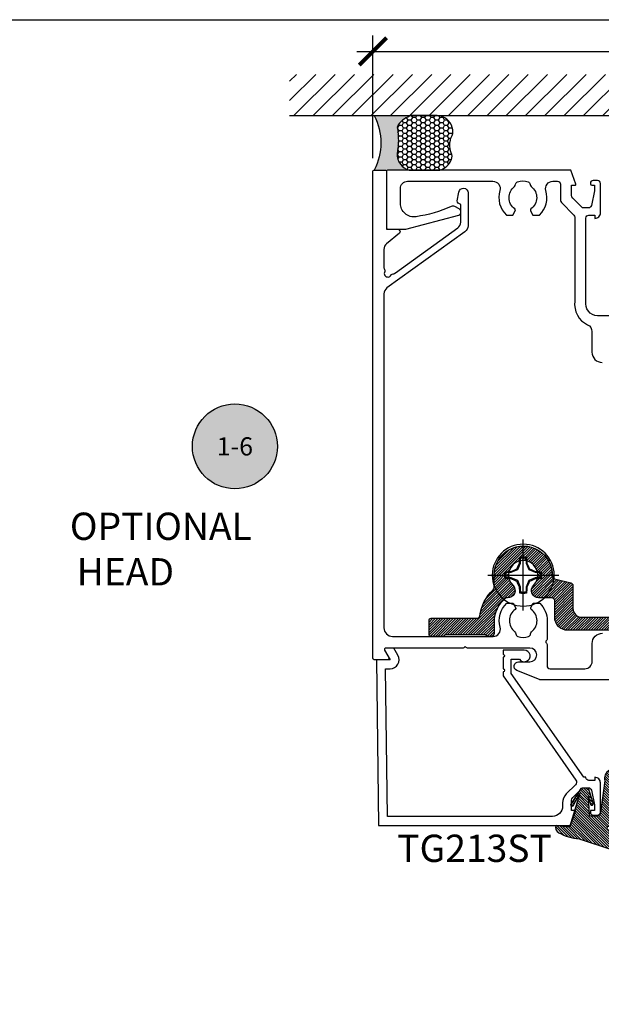
# Model space of a CAD drawing. Units: inches. Extents: x -40 to 144, y 0 to 550.
# Drawn here: x 13 to 17, y 537 to 544 of the extents above; entities that cross this region are included whole.
import ezdxf
from ezdxf.enums import TextEntityAlignment as Align

# ---------------------------------------------------------------- set-up
doc = ezdxf.new("R2010")
doc.units = ezdxf.units.IN
doc.header["$LTSCALE"] = 0.5
doc.header["$MEASUREMENT"] = 0
doc.layers.add('Arcadia-mview', color=6, linetype='Continuous', plot=False)
for name, color, linetype in [('Arcadia-Profile', 6, 'Continuous'), ('Arcadia-Shade', 8, 'Continuous'), ('Arcadia-Symb', 7, 'Continuous'), ('Arcadia-Symb-Text', 3, 'Continuous'), ('Arcadia-Text', 3, 'Continuous')]:
    doc.layers.add(name, color=color, linetype=linetype)
doc.styles.get("Standard").update_dxf_attribs({"font": 'ARIALN.TTF'})
doc.dimstyles.new('Arcadia-2', dxfattribs={"dimscale": 2, "dimtxt": 0.0938, "dimasz": 0.0938, "dimexe": 0.0546, "dimexo": 0.0469, "dimgap": 0.0469, "dimtad": 0, "dimtih": 1, "dimdec": 4, "dimzin": 3, "dimdsep": 46, "dimlunit": 4, "dimtxsty": 'Standard', "dimblk": 'ARCHTICK', "dimcen": 0.0469, "dimdle": 0.0546, "dimclrd": 256, "dimclre": 256, "dimclrt": 256, "dimadec": 0, "dimazin": 0, "dimtfac": 0.75, "dimtdec": 4, "dimtix": 1, "dimtmove": 2, "dimatfit": 3, "dimfxl": 1, "dimtolj": 1, "dimtzin": 3, "dimlwd": -3, "dimlwe": -3, "dimarcsym": 0})

# ---------------------------------------------------------------- blocks, each defined once
blk = doc.blocks.new('Keynote')
at = {"layer": 'Arcadia-Symb', "lineweight": -3}
h = blk.add_hatch(color=8, dxfattribs=at)
h.dxf.hatch_style = 1
edge = h.paths.add_edge_path()
edge.add_arc((0, 0), 0.1458, 0, 360)
at = {"layer": 'Defpoints', "lineweight": -3}
blk.add_circle((0, 0), 0.1458, dxfattribs=at)
at = {"layer": 'Arcadia-Symb-Text'}
blk.add_attdef('KEYNOTE_BUBBLE', text='', height=0.09375, dxfattribs=at).set_placement((0, 0), align=Align.MIDDLE_CENTER)
blk = doc.blocks.new('VTL-TG')
at = {"layer": 'Arcadia-Shade', "lineweight": -3}
h = blk.add_hatch(dxfattribs=at)
h.set_pattern_fill('ANSI31', color=256, scale=0.1, angle=-90.00000000000001, style=0)
h.set_pattern_definition([(315, (0.1151698206901415, -0.2306933476544941), (0.008838834764831847, 0.008838834764831842), [])])
edge = h.paths.add_edge_path()
edge.add_arc((-0.2923274732261774, -0.104363404294323), 0.3749999924999913, 5.900036003472747, 28.33572775322559)
edge.add_arc((0.003506122215389207, 0.05780909285896241), 0.03771152677620549, 24.79707676213061, 114.6484952641619)
edge.add_line((-0.01222147841167498, 0.09208447513703533), (0, -2.775557561562891e-17))
edge.add_line((0, -2.775557561562891e-17), (-0.2308358352395743, -0.07092127075462426))
edge.add_line((-0.2308358352395743, -0.07092127075462426), (-0.1481243601467454, -0.02555312378438582))
edge.add_arc((-0.1537214807516741, -0.01726625242458468), 0.009999999800000513, 304.0358879206306, 484.0358879206305)
edge.add_line((-0.1593186013566028, -0.00897938106478352), (-0.2669589799935891, -0.07748565724017442))
edge.add_line((-0.2669589799935891, -0.07748565724017442), (-0.2694403582127904, -0.1302442589252448))
edge.add_line((-0.2694403582127904, -0.1302442589252448), (-0.1655987389315179, -0.1618025646859842))
edge.add_arc((-0.1607214806116684, -0.1530725963423155), 0.009999999799999975, 240.8087829647301, 420.8087829647301)
edge.add_line((-0.1558442222918188, -0.1443426279986468), (-0.2118154999193251, -0.1296407060281979))
edge.add_line((-0.2118154999193251, -0.1296407060281979), (-0.08572148211166916, -0.1369657515246025))
edge.add_arc((-0.08572148211167147, -0.1469657513245957), 0.009999999799993163, 8.810729923425242e-12, 89.99999999998681, ccw=False)
edge.add_line((-0.0757214823116783, -0.1469657513245941), (-0.07572148231167214, -0.1871705995618403))
edge.add_arc((-0.1007214818116773, -0.1871705995618442), 0.02499999950000521, -89.99999999999483, 8.810729923425242e-12, ccw=False)
edge.add_line((-0.1007214818116751, -0.2121705990618494), (-0.3187214774516747, -0.2417262781435595))
edge.add_arc((-0.335654242412748, -0.3016192885523247), 0.06224059145807833, 74.21350685869737, 232.7827007054165)
edge.add_arc((-0.2018809138340821, -0.08130213514223955), 0.3197200125102316, 237.5778487961123, 258.0066151967483)
edge.add_arc((-0.2627214785716682, -0.3834283136361063), 0.01199999976000021, 242.19883198823, 385.4218481565727)
edge.add_line((-0.251883418812341, -0.3782769589702676), (-0.2694291492714885, -0.3485177464925536))
edge.add_arc((-0.2558815745723324, -0.3420785531602569), 0.01499999969999701, 89.99999999996987, 205.4218481565719, ccw=False)
edge.add_line((-0.2558815745723245, -0.3270785534602599), (-0.2223247756039654, -0.3308966925185359))
edge.add_spline(control_points=[(-0.2223247756039655, -0.3308966925185359), (-0.2169634362473459, -0.3320210251637558), (-0.2060788156691882, -0.3343036514690178), (-0.1946665575581336, -0.3441097214655672), (-0.1840836120993017, -0.3476291389559014), (-0.1797845967212609, -0.3509667751226133), (-0.1784071848953488, -0.3520361594170041)], knot_values=[0, 0, 0, 0, 0.01618263504706292, 0.03285407446268046, 0.04390314384450625, 0.04911231016714496, 0.04911231016714496, 0.04911231016714496, 0.04911231016714496], degree=3, periodic=0)
edge.add_spline(control_points=[(-0.1784071848953488, -0.3520361594170041), (-0.1775061583699725, -0.3530500299003194), (-0.175319399670719, -0.3555106567929409), (-0.1680213307330359, -0.3585675795560664), (-0.1585547351231258, -0.3686109981850388), (-0.140220168955785, -0.3735188755963558), (-0.1235493804579699, -0.3813682920538626), (-0.1079794261353716, -0.3868543830886811), (-0.09376300447323198, -0.389503683452269), (-0.08095787040759332, -0.3935900060106476), (-0.06958214684295014, -0.3937940371141609), (-0.06191248974884549, -0.3958452123723515), (-0.0567408168381314, -0.3941088684919955), (-0.05270146712532325, -0.3935364869071375), (-0.04958567180765967, -0.3899093251251507), (-0.04738466750772734, -0.38480525434265), (-0.0480016114355613, -0.378777735855004), (-0.04847662504505765, -0.3722318824703501), (-0.05119898176467617, -0.3658614879897454), (-0.059346849015517, -0.3595498389395788), (-0.07214809833299357, -0.3592887870226689), (-0.0840839506478131, -0.3550008925644135), (-0.089207470499487, -0.350085676357257), (-0.09081995288181596, -0.3485387516319065)], knot_values=[0, 0, 0, 0, 0.004027299954820777, 0.00977411093089565, 0.0232275682691745, 0.04433697311257426, 0.06499882287250904, 0.07882484812840415, 0.09362174510277967, 0.1084182932837858, 0.1186833940508139, 0.1278809307950865, 0.1311193876515022, 0.1349314074200871, 0.1397425477770804, 0.1445521896321793, 0.1513529462243924, 0.1574198668647111, 0.164326681046799, 0.1713980586650079, 0.1869831792333736, 0.2015016848045829, 0.2081694673776034, 0.2081694673776034, 0.2081694673776034, 0.2081694673776034], degree=3, periodic=0)
edge.add_arc((-0.07734438906481336, -0.3445531253301599), 0.01405261673863813, 80.49701126206952, 196.4764753952485, ccw=False)
edge.add_line((-0.0750243153411532, -0.3306933527808056), (-0.01538279602185355, -0.3306933527808056))
edge.add_arc((0.01496222477026511, -0.5486493753559273), 0.2200582833333957, 67.05907318390189, 97.92607925551789, ccw=False)
edge.add_spline(control_points=[(0.1007369518958682, -0.3459961142171792), (0.1120647515419373, -0.354054821303246), (0.1400021894244294, -0.3739297869333379), (0.1869152983147012, -0.3920398048133158), (0.2270816371722654, -0.3956811519999917), (0.2728235450467548, -0.3922928145757798), (0.2580353028647302, -0.3552576090148668), (0.2327745686973064, -0.3301675784507745), (0.183864217133236, -0.3242707726322072), (0.1612040137623465, -0.2950555313590374), (0.1500761505742076, -0.2807086518286468)], knot_values=[0, 0, 0, 0, 0.04187751867235535, 0.1032813620593853, 0.1430736775611777, 0.1751552553149799, 0.2052026810565731, 0.2310444719205224, 0.2856884274486528, 0.3384158402321654, 0.3384158402321654, 0.3384158402321654, 0.3384158402321654], degree=3, periodic=0)
edge.add_line((0.1500761505742076, -0.2807086518286468), (0.08068605151015279, -0.0658159693761243))
h.paths.add_polyline_path([(0.01838919439824933, -0.2690625019481914, -1), (-0.005428257268871264, -0.2690625019481914, -1)], flags=16)
at = {"layer": 'Arcadia-Profile'}
for points in [[(-0.2223247756039655, -0.3308966925185359), (-0.2223247756039655, -0.3308966925185359), (-0.2558815745723244, -0.3270785534602599, 0.5510158763117275), (-0.2694291492714882, -0.3485177464925542), (-0.2518834188123407, -0.3782769589702681, -0.7213754227006982), (-0.2683183345357563, -0.3940431710330409, -0.08937414064587444), (-0.3732998158145368, -0.3511844177088392, -0.8285161944652659), (-0.3187214774516747, -0.2417262781435595), (-0.1007214818116751, -0.2121705990618494, 0.4142135623730227), (-0.07572148231167214, -0.1871705995618481), (-0.0757214823116783, -0.1469657513246005, 0.4142135623731717), (-0.08572148211166924, -0.1369657515246025), (-0.2118154999193251, -0.1296407060281979), (-0.1558442222918188, -0.1443426279986468, -0.9999999999997954), (-0.1655987389315179, -0.1618025646859842), (-0.2694403582127904, -0.1302442589252448), (-0.2669589799935891, -0.07748565724017442), (-0.1593186013566026, -0.008979381064783354, -1), (-0.1481243601467453, -0.02555312378438579), (-0.2308358352395743, -0.07092127075462429), (0, 0), (-0.01222147841167498, 0.09208447513703533, -0.4134542248371665), (0.03774060390481437, 0.07362552467049555, -0.09820809155009358), (0.08068605151015268, -0.06581596937612366), (0.1500761505742076, -0.2807086518286468)], [(-0.2223247756039655, -0.3308966925185359), (-0.2223247756039655, -0.3308966925185359), (-0.2558815745723244, -0.3270785534602599, 0.5510158763117275), (-0.2694291492714882, -0.3485177464925542), (-0.2518834188123407, -0.3782769589702681, -0.7213754227006982), (-0.2683183345357563, -0.3940431710330409, -0.08937414064587444), (-0.3732998158145368, -0.3511844177088392, -0.8285161944652659), (-0.3187214774516747, -0.2417262781435595), (-0.1007214818116751, -0.2121705990618494, 0.4142135623730227), (-0.07572148231167214, -0.1871705995618481), (-0.0757214823116783, -0.1469657513246005, 0.4142135623731717), (-0.08572148211166924, -0.1369657515246025), (-0.2118154999193251, -0.1296407060281979), (-0.1558442222918188, -0.1443426279986468, -0.9999999999997954), (-0.1655987389315179, -0.1618025646859842), (-0.2694403582127904, -0.1302442589252448), (-0.2669589799935891, -0.07748565724017442), (-0.1593186013566026, -0.008979381064783354, -1), (-0.1481243601467453, -0.02555312378438579), (-0.2308358352395743, -0.07092127075462429), (0, 0), (-0.01222147841167498, 0.09208447513703533, -0.4134542248371665), (0.03774060390481437, 0.07362552467049555, -0.09820809155009358), (0.08068605151015268, -0.06581596937612366), (0.1500761505742076, -0.2807086518286468)], [(0.1007369518958622, -0.3459961142171772, 0.1355030302140701), (-0.01538279602185366, -0.3306933527808056), (-0.07502431534115322, -0.3306933527808056, 0.5541919208630475), (-0.0908199528818075, -0.3485387516319061)], [(0.1007369518958622, -0.3459961142171772, 0.1355030302140701), (-0.01538279602185366, -0.3306933527808056), (-0.07502431534115322, -0.3306933527808056, 0.5541919208630475), (-0.0908199528818075, -0.3485387516319061)]]:
    blk.add_lwpolyline(points, format="xyb", dxfattribs=at)
blk.add_circle((0.006480468564689035, -0.2690625019481914), 0.0119087258335603, dxfattribs=at)
blk.add_circle((0.006480468564689035, -0.2690625019481914), 0.0119087258335603, dxfattribs=at)
for points in [[(-0.2223247756039655, -0.3308966925185359), (-0.2068095657665481, -0.3354962512764317), (-0.1925890622575252, -0.3441976403688969), (-0.1826344871037122, -0.3489922589889218), (-0.1784071848953488, -0.3520361594170041)], [(0.1500761505742076, -0.2807086518286468), (0.1875020046202848, -0.3178500775924036), (0.2382067100671179, -0.3382214968191093), (0.2563520967232761, -0.3566210375241), (0.2635169093483113, -0.3858017375455987), (0.2326532724230219, -0.3945575097512447), (0.1930134478917579, -0.3910771815878675), (0.1356949468913057, -0.3690539796008707), (0.1007369518958682, -0.3459961142171792)], [(-0.09081995288181596, -0.3485387516319065), (-0.08580882561290085, -0.352937379592511), (-0.07235599196150139, -0.3583970747093659), (-0.05715212022619204, -0.3618231902046105), (-0.05165372066142032, -0.3662697600787297), (-0.04877360660361774, -0.3725474208819222), (-0.04798812095151567, -0.3785632781231029), (-0.04798812095151567, -0.385364034715316), (-0.04982092080643957, -0.3898107750344835), (-0.05322469196562452, -0.3932109828855701), (-0.05689029167547238, -0.3942573449086026), (-0.06003223428393772, -0.3950420738146434), (-0.06919623355861415, -0.3942573449086026), (-0.07940786517525575, -0.3932109828855701), (-0.09380843546404105, -0.3898107750344835), (-0.1082093238919697, -0.3864103967383769), (-0.1213007514272136, -0.3819636564192095), (-0.1404145537678119, -0.3741167082489554), (-0.1598439501817666, -0.3658641009135762), (-0.1705792388998475, -0.357755519626302), (-0.1755539813632367, -0.3548784075642358), (-0.1784071848953488, -0.3520361594170041)]]:
    blk.add_spline(points, degree=3, dxfattribs=at)
blk = doc.blocks.new('_ArchTick')
at = {"color": 0, "linetype": 'ByBlock', "lineweight": -3, "const_width": 0.15}
blk.add_lwpolyline([(-0.5, -0.5), (0.5, 0.5)], dxfattribs=at)
blk = doc.blocks.new('*D153')
at = {"lineweight": -3, "transparency": 16777216}
for p, q in [((15.20543574593496, 543.0454384974898), (15.20543574593496, 543.8864783287014)), ((19.70543574331019, 543.0554384974788), (19.70543574331019, 543.8864783287014)), ((15.09623574593496, 543.7772783287014), (17.22773400519556, 543.7772783287014)), ((19.81463574331019, 543.7772783287014), (17.68313748404959, 543.7772783287014))]:
    blk.add_line(p, q, dxfattribs=at)
at = {"layer": 'Defpoints', "color": 0, "lineweight": -3, "transparency": 16777216}
for p in [(19.70543574331019, 543.7772783287014), (15.20543574593496, 542.9516384974899), (19.70543574331019, 542.9616384974788)]:
    blk.add_point(p, dxfattribs=at)
at = {"lineweight": -3, "transparency": 16777216, "xscale": 0.1876, "yscale": 0.1876, "zscale": 0.1876, "rotation": 180}
blk.add_blockref('_ArchTick', (15.20543574593496, 543.7772783287014), dxfattribs=at)
at = {"lineweight": -3, "transparency": 16777216, "xscale": 0.1876, "yscale": 0.1876, "zscale": 0.1876}
blk.add_blockref('_ArchTick', (19.70543574331019, 543.7772783287014), dxfattribs=at)
at = {"lineweight": -3, "transparency": 16777216, "insert": (17.45543574462258, 543.7772783287014), "char_height": 0.1876, "attachment_point": 5}
blk.add_mtext('\\A1;4{\\H0.75x;\\S1/2;}"', dxfattribs=at)
blk = doc.blocks.new('*U135')
at = {"layer": 'Arcadia-Profile'}
h = blk.add_hatch(color=256, dxfattribs=at)
edge = h.paths.add_edge_path()
edge.add_line((-2.127927463862888e-16, 0.3750000000000013), (-0.2561978488290509, 0.3750000000000013))
edge.add_arc((-0.29687777996701, 0.2172425456151554), 0.1629179892196556, 35.125767951114085, 75.54049043261023, ccw=False)
edge.add_arc((-0.1891877120709747, 0.2930007706583726), 0.0312499999999845, -9.589877105315225, 35.125767951116984, ccw=False)
edge.add_arc((0.3231379503014351, 0.2064404742972084), 0.4883366330377227, 170.4101228946807, 190.9855794753516)
edge.add_arc((-0.2710315728123671, 0.1106123631241158), 0.1148149856163851, -74.4499340415818, 1.3823096407652997, ccw=False)
edge.add_line((-0.2402519359356223, 3.381508036541725e-13), (-4.478639681337881e-13, 3.381508036541725e-13))
edge.add_arc((0.3731777901716714, 0.1874999999997242), 0.4176337068263481, 153.3231490947053, 206.6768509051579, ccw=False)
at = {"layer": 'Arcadia-Shade', "lineweight": -3}
h = blk.add_hatch(dxfattribs=at)
h.set_pattern_fill('HONEY', color=256, scale=0.1666666666666666)
h.set_pattern_definition([(0, (0, 0), (0.03124999999999999, 0.0180421959121758), [0.02083333333333333, -0.04166666666666666]), (120, (0, 0), (-0.03124999999999998, 0.0180421959121758), [0.02083333333333333, -0.04166666666666665]), (59.99999999999999, (0, 0), (6.938893903907227e-18, 0.03608439182435161), [-0.04166666666666666, 0.02083333333333333])])
h.paths.add_polyline_path([(-0.1583744156327502, 0.2877946912689347, 0.1976228614784518), (-0.1636286172469866, 0.3109811814372568, 0.178193408127522), (-0.2561978488290508, 0.3750000000000013), (-0.4310222997765624, 0.3750000000000013, 0.09541692369354109), (-0.4671145600080585, 0.3680490913405158, 0.3204879081861663), (-0.5389983184704743, 0.2585863400617531, 0.107217025217564), (-0.5323692901014042, 0.2329292479401069, -0.2200532177358036), (-0.528610347021655, 0.1199428811052637, 0.1971983639969386), (-0.5291107394218537, 0.07249129028393908, 0.2294187004830088), (-0.4498642031786139, -2.914335439641036e-15), (-0.2402519359368232, -2.914335439641036e-15, 0.3435090603726155), (-0.1562500000000306, 0.1133821040536938, -0.0900193469024174)])
at = {"layer": 'Arcadia-Profile'}
blk.add_lwpolyline([(-0.5323692901014043, 0.2329292479401072, -0.1073450320601699), (-0.5389995510678091, 0.2586179536280532, -0.3204104769671941), (-0.4671145600080555, 0.3680490913405169, -0.09541692369342575), (-0.4310222997766036, 0.3750000000000013), (-0.2561978488290509, 0.3750000000000013, -0.1781934081275193), (-0.1636286172469876, 0.3109811814372582, -0.1976228614784485), (-0.1583744156327498, 0.2877946912689368, 0.09001934690241879), (-0.1562500000000304, 0.1133821040536933, -0.3435090603726143), (-0.2402519359368231, -2.909709510369159e-15), (-0.4498642031786138, -2.909709510369159e-15, -0.2294187004830065), (-0.5291107394218533, 0.07249129028393798, -0.1971983639969396), (-0.5286103470216553, 0.1199428811052629, 0.2200532177358061)], format="xyb", close=True, dxfattribs=at)
blk.add_arc((0.3731777901704909, 0.1874999999999978), 0.4176337068251677, 153.3231490946661, 206.6768509053331, dxfattribs=at)
blk = doc.blocks.new('Dynblock #12-11 x 1.500 PHSMS')
at = {"layer": 'Arcadia-Profile'}
for p, q in [((1.532339338883324e-17, 0.2437500025681038), (-4.437813869860425e-17, -0.2437500025681038)), ((-0.0194582094105975, 0.08180350765418833), (-0.03771872285093991, 0.03771872285093859)), ((-0.0194582094105975, 0.08180350765418833), (-0.02557083887085199, 0.08301937862303756)), ((-0.0194582094105975, 0.1165831721301935), (-0.0194582094105975, 0.08180350765418833)), ((0.0194582094105975, 0.08180350765418833), (0.0194582094105975, 0.1165831721301935)), ((0.0194582094105975, 0.08180350765418833), (0.02557083887085199, 0.08301937862303756)), ((0.03771872285093814, 0.03771872285093859), (0.0194582094105975, 0.08180350765418833)), ((-0.2437500025681038, 2.945275567674487e-17), (0.2437500025681038, -3.980103669738733e-19)), ((-0.08180350765418964, 0.01945820941059663), (-0.1165831721301949, 0.01945820941059663)), ((-0.08180350765418964, 0.01945820941059663), (-0.0830193786230371, 0.02557083887085289)), ((-0.03771872285093991, 0.03771872285093859), (-0.08180350765418964, 0.01945820941059663)), ((-0.03771872285093991, 0.03771872285093859), (-0.04346974294249861, 0.04346974294249996)), ((0.03771872285093814, 0.03771872285093859), (0.04346974294249861, 0.04346974294249996)), ((0.08180350765418787, 0.01945820941059663), (0.03771872285093814, 0.03771872285093859)), ((0.08180350765418787, 0.01945820941059663), (0.08301937862303888, 0.02557083887085289)), ((0.1165831721301949, 0.01945820941059663), (0.08180350765418787, 0.01945820941059663)), ((-0.1165831721301949, -0.0194582094105966), (-0.08180350765418964, -0.0194582094105966)), ((-0.08180350765418964, -0.0194582094105966), (-0.0830193786230371, -0.02557083887085286)), ((-0.08180350765418964, -0.0194582094105966), (-0.03771872285093991, -0.03771872285093857)), ((-0.03771872285093991, -0.03771872285093857), (-0.04346974294249861, -0.04346974294249993)), ((-0.03771872285093991, -0.03771872285093857), (-0.0194582094105975, -0.0818035076541883)), ((0.0194582094105975, -0.0818035076541883), (0.03771872285093814, -0.03771872285093857)), ((0.03771872285093814, -0.03771872285093857), (0.08180350765418787, -0.0194582094105966)), ((0.03771872285093814, -0.03771872285093857), (0.04346974294249861, -0.04346974294249993)), ((0.08180350765418787, -0.0194582094105966), (0.08301937862303888, -0.02557083887085286)), ((0.08180350765418787, -0.0194582094105966), (0.1165831721301949, -0.0194582094105966)), ((-0.0194582094105975, -0.0818035076541883), (-0.02557083887085199, -0.08301937862303753)), ((-0.0194582094105975, -0.0818035076541883), (-0.0194582094105975, -0.1165831721301935)), ((0.0194582094105975, -0.0818035076541883), (0.02557083887085199, -0.08301937862303753)), ((0.0194582094105975, -0.1165831721301935), (0.0194582094105975, -0.0818035076541883))]:
    blk.add_line(p, q, dxfattribs=at)
blk.add_circle((0, 1.45273726548855e-17), 0.2125000025681038, dxfattribs=at)
for centre, radius, start, end in [((1.201556827748893, -0.4961645308883655), 1.356943739150794, 154.7334665190037, 156.566551106402), ((1.049860647381855, 0.01752312351889752), 1.077424076701638, 174.341714614197, 176.5148596757646), ((0, 1.45273726548855e-17), 0.1257476568496342, 79.77878834932201, 100.221211650678), ((0, 1.45273726548855e-17), 0.1181958493012848, 80.52444260870809, 99.47555739129213), ((-1.052081911644068, 0.01734550854186746), 1.079652030935807, 3.487382827521124, 5.656042882517275), ((-1.202575894596951, -0.4966257280509203), 1.358062166698822, 23.43420377324497, 25.26577860134941), ((0, 1.45273726548855e-17), 0.1257476568496343, 169.7787883493224, 190.221211650679), ((-0.01734550854186168, -1.052081911644156), 1.079652030935895, 93.48738282752126, 95.65604288251743), ((0, 1.45273726548855e-17), 0.1181958493012848, 170.5244426087083, 189.4755573912932), ((0.4966257280513737, -1.202575894597952), 1.358062166699921, 113.4342037732458, 115.2657786013488), ((-0.4961645308888176, -1.201556827749891), 1.356943739151888, 64.73346651900438, 66.5665511064012), ((0.01752312351880647, -1.049860647382984), 1.07742407670277, 84.34171461419801, 86.51485967576355), ((0, 1.45273726548855e-17), 0.1181958493012848, 350.5244426087094, 9.475557391291966), ((0, 1.45273726548855e-17), 0.1257476568496343, 349.7787883493235, 10.22121165067789), ((-0.01752312351888996, 1.049860647381945), 1.077424076701727, 264.341714614198, 266.5148596757653), ((0.4961645308883096, 1.20155682774878), 1.356943739150668, 244.7334665190043, 246.566551106403), ((1.202575894596814, 0.4966257280508546), 1.35806216669867, 203.4342037732453, 205.2657786013501), ((-1.201556827748782, 0.4961645308883091), 1.356943739150668, 334.7334665190045, 336.566551106403), ((-0.496625728050855, 1.202575894596813), 1.35806216669867, 293.4342037732454, 295.2657786013501), ((0.01734550854192918, 1.05208191164329), 1.079652030935026, 273.4873828275213, 275.656042882519), ((1.052081911643347, -0.01734550854192517), 1.079652030935084, 183.4873828275211, 185.6560428825188), ((0, 1.45273726548855e-17), 0.1257476568496344, 259.7787883493232, 280.2212116506791), ((0, 1.45273726548855e-17), 0.1181958493012849, 260.5244426087093, 279.4755573912934), ((-1.049860647383042, -0.01752312351880335), 1.077424076702827, 354.341714614199, 356.5148596757642)]:
    blk.add_arc(centre, radius, start, end, dxfattribs=at)
for points in [[(-0.01945820887283034, 0.1165831758853453), (-0.02040984604187734, 0.1189758199223579), (-0.02136172535426617, 0.1213652672420556), (-0.0223138073186302, 0.123752039199847)], [(0.1165831758853457, 0.01945820887282991), (0.1189758199223583, 0.02040984604187603), (0.1213652672420551, 0.02136172535426574), (0.1237520391998466, 0.02231380731862977)], [(-0.1165831758853457, -0.01945820887283077), (-0.1189758199223583, -0.02040984604187689), (-0.1213652672420551, -0.0213617253542666), (-0.1237520391998466, -0.02231380731863063)], [(0.01945820887283034, -0.1165831758853453), (0.02040984604187734, -0.1189758199223574), (0.02136172535426617, -0.1213652672420546), (0.02231380731863197, -0.123752039199847)]]:
    blk.add_open_spline(points, degree=3, dxfattribs=at)
for points, knots in [([(0.01945820887283034, 0.1165831758853453), (0.01996435607662228, 0.1178557513252243), (0.02047057201040658, 0.1191274205158215), (0.02097685026228291, 0.1203982659997931), (0.02142245558137645, 0.1215168119877066), (0.02186810922369631, 0.122634719731098), (0.0223138073186302, 0.123752039199847)], [0.000875612948013807, 0.000875612948013807, 0.000875612948013807, 0.000875612948013807, 0.001117964979335105, 0.001117964979335105, 0.001117964979335105, 0.001331273248007765, 0.001331273248007765, 0.001331273248007765, 0.001331273248007765]), ([(-0.1165831758853457, 0.01945820887282991), (-0.1178557513252247, 0.01996435607662185), (-0.1191274205158219, 0.02047057201040615), (-0.1203982659997926, 0.02097685026228337), (-0.121516811987707, 0.02142245558137691), (-0.1226347197310975, 0.02186810922369543), (-0.1237520391998466, 0.02231380731862932)], [0.0008756129480138091, 0.0008756129480138091, 0.0008756129480138091, 0.0008756129480138091, 0.001117964979335106, 0.001117964979335106, 0.001117964979335106, 0.001331273248007767, 0.001331273248007767, 0.001331273248007767, 0.001331273248007767]), ([(0.1165831758853457, -0.01945820887282899), (0.117855751325223, -0.01996435607662093), (0.1191274205158219, -0.02047057201040524), (0.1203982659997926, -0.02097685026228245), (0.121516811987707, -0.021422455581376), (0.1226347197310993, -0.02186810922369496), (0.1237520391998466, -0.02231380731862885)], [0.000875612948013816, 0.000875612948013816, 0.000875612948013816, 0.000875612948013816, 0.001117964979335113, 0.001117964979335113, 0.001117964979335113, 0.001331273248007774, 0.001331273248007774, 0.001331273248007774, 0.001331273248007774]), ([(-0.01945820887283034, -0.1165831758853453), (-0.0199643560766205, -0.1178557513252243), (-0.02047057201040658, -0.1191274205158215), (-0.02097685026228291, -0.120398265999794), (-0.02142245558137645, -0.1215168119877066), (-0.02186810922369631, -0.1226347197310979), (-0.02231380731862842, -0.123752039199847)], [0.000875612948013812, 0.000875612948013812, 0.000875612948013812, 0.000875612948013812, 0.001117964979335109, 0.001117964979335109, 0.001117964979335109, 0.001331273248007769, 0.001331273248007769, 0.001331273248007769, 0.001331273248007769])]:
    blk.add_open_spline(points, degree=3, knots=knots, dxfattribs=at)

msp = doc.modelspace()

# ---------------------------------------------------------------- hatches: boundary and pattern name
at = {"layer": 'Arcadia-Shade'}
h = msp.add_hatch(dxfattribs=at)
h.set_pattern_fill('ANSI31', color=256, scale=0.75, style=0)
h.set_pattern_definition([(45, (-124.7465907172629, 428.3218585396799), (-0.06629126073623882, 0.06629126073623884), [])])
h.paths.add_polyline_path([(20.10494270982948, 543.3366384974788), (20.10494270982948, 543.6196859864142), (14.63376085527047, 543.6196859864142), (14.63376085527047, 543.3366384974788)])
at = {"layer": 'Arcadia-Shade', "lineweight": -3}
h = msp.add_hatch(dxfattribs=at)
h.set_pattern_fill('ANSI31', color=256, scale=0.1, angle=180, style=0)
h.set_pattern_definition([(225, (38, 13.32201617274177), (0.008838834764831844, -0.008838834764831847), [])])
edge = h.paths.add_edge_path()
edge.add_arc((16.43404284668582, 540.004640159685), 0.02000000000000313, 0, 90.00000000006106)
edge.add_line((16.4340428466858, 540.024640159685), (16.34383419195767, 540.024640159685))
edge.add_arc((16.34383419195768, 540.0746741663324), 0.05003400664747915, 132.5675123702192, 269.9999999999959, ccw=False)
edge.add_arc((16.23777618336867, 540.1807071749212), 0.1000049999997448, 316.2268664162088, 583.7731335837925)
edge.add_arc((16.13171817477969, 540.0746741663326), 0.05003400664756057, -93.85540942014251, 47.43248762970768, ccw=False)
edge.add_arc((16.12700917081791, 540.004798652962), 0.02000000000005081, 86.14459057988977, 128.1666317367404)
edge.add_arc((16.23947618336868, 539.8617071749212), 0.2020000000000182, 128.1666317367877, 180)
edge.add_line((16.03747618336867, 539.8617071749212), (16.03747618336867, 539.7797071749212))
edge.add_arc((16.01747618336868, 539.7797071749212), 0.01999999999998892, -90.0000000000203, 0, ccw=False)
edge.add_line((16.01747618336868, 539.7597071749212), (15.99103084218986, 539.7597071749212))
edge.add_line((15.99103084218986, 539.7597071749212), (15.98103084218987, 539.7697071749212))
edge.add_line((15.98103084218987, 539.7697071749212), (15.70103084218987, 539.7697071749212))
edge.add_line((15.70103084218987, 539.7697071749212), (15.69103084218986, 539.7597071749212))
edge.add_line((15.69103084218986, 539.7597071749212), (15.60603084218987, 539.7597071749212))
edge.add_arc((15.60603084218986, 539.7747071749212), 0.01499999999998636, 180, 270.0000000000271, ccw=False)
edge.add_line((15.59103084218987, 539.7747071749212), (15.59103084218987, 539.8697071749211))
edge.add_arc((15.60603084218986, 539.869707174921), 0.01499999999999346, 89.99999999997289, 179.9999999995658, ccw=False)
edge.add_line((15.60603084218987, 539.8847071749211), (15.92036021698654, 539.8847071749211))
edge.add_arc((15.92036021698651, 539.9047071749211), 0.01999999999998181, 270.0000000001018, 352.3257748195879)
edge.add_arc((16.23947618336861, 539.8617071749211), 0.3019999999999504, 133.5122239061668, 172.3257748193463, ccw=False)
edge.add_arc((16.01777618336857, 540.0952304285812), 0.02000000000005688, 313.5122239064593, 360.0000000003257)
edge.add_line((16.03777618336867, 540.0952304285813), (16.03777618336868, 540.1807071749212))
edge.add_arc((16.23777618336868, 540.180707174921), 0.1999999999999957, -1.788487069875373, 179.9999999999674, ccw=False)
edge.add_arc((16.45766901076892, 540.1738409927281), 0.01999999999996442, 178.2115129301867, 256.9480742226137)
edge.add_line((16.45315233057223, 540.1543576767885), (16.56355952688255, 540.1287627524595))
edge.add_arc((16.55904284668584, 540.1092794365198), 0.02000000000006196, 3.257127900724299e-10, 76.9480742226674, ccw=False)
edge.add_line((16.57904284668582, 540.10927943652), (16.57904284668583, 539.9516965683198))
edge.add_arc((16.6390428466858, 539.9516965683198), 0.05999999999997385, 180, 270.0000000000271)
edge.add_line((16.63904284668583, 539.8916965683198), (17.43960203267071, 539.8916965683198))
edge.add_arc((17.4396020326707, 539.8016965683199), 0.08999999999991815, -7.241851562866941e-11, 89.9999999999909, ccw=False)
edge.add_line((17.52960203267071, 539.8016965683198), (17.5296020326707, 539.6416965683197))
edge.add_line((17.5296020326707, 539.6416965683197), (18.2454761833687, 539.6416965683197))
edge.add_arc((18.24547618336868, 539.7316965683198), 0.09000000000003183, 270.0000000000091, 360)
edge.add_line((18.3354761833687, 539.7316965683198), (18.33547618336869, 540.1172263998866))
edge.add_arc((18.34547618336871, 540.1172263998867), 0.01000000000001933, 103.05192577769782, 180.0000000006514, ccw=False)
edge.add_line((18.34321784327032, 540.1269680578564), (18.46136276932772, 540.1543567656885))
edge.add_arc((18.45684608913102, 540.173840081628), 0.01999999999995121, 283.0519257774061, 361.7973719578604)
edge.add_arc((18.67674284668533, 540.1807405194645), 0.2000050000005716, -45.71161016981989, 181.7973719579012, ccw=False)
edge.add_arc((18.78283419195771, 540.0746741663326), 0.05003400664757902, 132.5675123703253, 312.134064049807, ccw=False)
edge.add_arc((18.67677618336869, 540.1807071749215), 0.100004999999973, 316.2268664160636, 583.773133583935)
edge.add_arc((18.5707181747797, 540.0746741663324), 0.05003400664765632, -89.99999999999602, 47.43248762978078, ccw=False)
edge.add_line((18.5707181747797, 540.024640159685), (18.48047618336868, 540.024640159685))
edge.add_arc((18.48047618336868, 540.004640159685), 0.01999999999998181, 89.99999999997965, 180)
edge.add_line((18.46047618336869, 540.004640159685), (18.46047618336867, 539.1687741901582))
edge.add_arc((18.48047618336873, 539.168774190158), 0.02000000000005997, 179.9999999996743, 269.9999999998983)
edge.add_line((18.4804761833687, 539.1487741901581), (18.57071817477969, 539.1487741901581))
edge.add_arc((18.57071817477971, 539.0987401835106), 0.05003400664747915, -47.43248762971672, 90.00000000002439, ccw=False)
edge.add_arc((18.67677618336868, 538.9927071749216), 0.1000049999999756, 136.226866416065, 403.773133583935)
edge.add_arc((18.7828341919577, 539.0987401835105), 0.05003400664750809, 47.86593595018701, 227.4324876295807, ccw=False)
edge.add_arc((18.67674284668534, 538.9926738303784), 0.2000050000006225, -181.79737195793382, 45.71161016984348, ccw=False)
edge.add_arc((18.45684608913096, 538.9995742682152), 0.0200000000000322, 358.2026280418199, 436.9480742224154)
edge.add_line((18.46136276932772, 539.0190575841547), (18.35095950317195, 539.0446515973836))
edge.add_arc((18.35547618336873, 539.0641349133232), 0.02000000000007881, 180, 256.9480742224593, ccw=False)
edge.add_line((18.33547618336868, 539.0641349133232), (18.33547618336867, 539.4616965683198))
edge.add_arc((18.24547618336865, 539.4616965683198), 0.09000000000001762, 0, 89.99999999997965)
edge.add_line((18.24547618336868, 539.5516965683198), (17.52960203267071, 539.5516965683198))
edge.add_arc((17.52960203267067, 539.6416965683197), 0.08999999999991815, 180, 270.0000000000271, ccw=False)
edge.add_line((17.43960203267071, 539.6416965683197), (17.43960203267068, 539.8016965683198))
edge.add_line((17.43960203267068, 539.8016965683198), (16.54404284668583, 539.8016965683198))
edge.add_arc((16.54404284668585, 539.8916965683198), 0.09000000000003183, 180, 269.9999999999887, ccw=False)
edge.add_line((16.45404284668583, 539.8916965683198), (16.45404284668583, 540.004640159685))

# ---------------------------------------------------------------- linework, layer by layer
at = {"layer": 'Arcadia-mview', "lineweight": -3}
msp.add_lwpolyline([(-1.87347403601467, 543.9954174887386), (30.12652596398533, 543.9954174887386), (30.12652596398533, 506.6770919028745), (-1.87347403601467, 506.6770919028745)], close=True, dxfattribs=at)
at = {"layer": 'Arcadia-Profile'}
for points in [[(16.90745228700229, 539.4617071749209), (16.35645473569033, 539.4617071749209, -0.096846707790165), (16.34892164008767, 539.4631801009306), (16.19444496757232, 539.5259902102359, -0.823408855399132), (16.20612126575642, 539.5857071749209), (16.2841212657564, 539.5857071749208, 0.9999999999999999), (16.2841212657564, 539.6797071749208), (15.85418758125588, 539.6797071749207, -0.1989123673795382), (15.84711651344402, 539.6826361071089), (15.84004544563215, 539.6897071749207), (15.83297437782029, 539.6826361071089, -0.1989123673797908), (15.82590331000841, 539.6797071749207), (15.29488004665006, 539.6797071749212, 0.01714448866158792), (15.29419446861794, 539.6797071749212), (15.29155877825882, 539.6797071749212), (15.29177930277665, 539.679325215252, 0.4882420173568081), (15.28588606930609, 539.6646973823653), (15.31485963410773, 539.6147228444189, -0.577953861871926), (15.30620844577953, 539.5997071749213), (15.21543574593495, 539.5997071749213, -0.414213562373095), (15.20543574593496, 539.6097071749213), (15.20543574593496, 542.9516722585572, -0.4142135623732512), (15.21543574593496, 542.9616722585572), (15.28943574593496, 542.9616722585572, -0.4142135623732511), (15.29943574593496, 542.9516722585572), (15.29943574593495, 542.5557222585572), (15.37722255005347, 542.5556911438356), (15.37722254249935, 542.5556722585571, -0.6681786379187702), (15.38782914421716, 542.5300656568394), (15.29948368404391, 542.456666784601, 0.2229751195269203), (15.28143574593495, 542.4182081608488), (15.28143574593496, 542.2972982920502, 0.1194365515068374), (15.28698240595696, 542.2744094177922, -0.2511252382348063), (15.28682573642863, 542.2649616048735, 1.036375450342478), (15.33130912209848, 542.2422011210509, -0.251125238234375), (15.33887968923845, 542.2478555199991, 0.1194365515068426), (15.36068769663287, 542.2567480345866), (15.78780188458387, 542.564857623768, 0.2409753871238205), (15.80854993388597, 542.6054078812317), (15.80854993388596, 542.7265886517599), (15.7916366796948, 542.7363535236201, -0.3162778055845436), (15.78437393235087, 542.7520012136275), (15.79517468280913, 542.8120050570291, -0.9148417443916266), (15.8586685421704, 542.8063258889596), (15.85866854217045, 542.5797640648744, -0.240975387123723), (15.83792049286832, 542.5392138074109), (15.30218379523704, 542.1527466319501, 0.2409753871238482), (15.28143574593496, 542.1121963744864), (15.28143574593496, 539.8197071749212, 0.414213562373095), (15.34143574593496, 539.7597071749211), (16.03074719989022, 539.7597071749212, 0.4966785988320735), (16.0788934751177, 539.8231955470143, -0.2787754993200733), (16.12452866683942, 539.9877071749212), (16.16849415106574, 539.9877071749212), (16.18551482096758, 539.9582265098724, -0.3865446749094783), (16.18265662563819, 539.9450818113056, 0.5043122649480568), (16.17996292664176, 539.7923239715756, -0.2258998661093731), (16.18778394903389, 539.7770111082687, 0.3152738917080277), (16.20146039389482, 539.7585918073743, 0.1620406037799392), (16.27409197284218, 539.7585918073743, 0.3152738917079234), (16.28776841770311, 539.7770111082688, -0.2258998661093582), (16.29558944009524, 539.7923239715756, 0.5043122649481641), (16.2928957410988, 539.9450818113056, -0.3865446749092011), (16.29003754576944, 539.9582265098724), (16.30705821567124, 539.9877071749212), (16.35102369989777, 539.9877071749212, -0.2082754622714833), (16.40277211803369, 539.8665489245369), (16.40231741550154, 539.7394689274847, -0.2685024672161514), (16.39726853356929, 539.7308163788977, 0.5787274663770232), (16.39720648604472, 539.7134753731169, -0.2685024672162454), (16.4021933204524, 539.7047869159233), (16.40166705721497, 539.5577071749209, 0.4142135623727308), (16.42166705721498, 539.5377071749209), (16.66114021408487, 539.5377071749209, 0.4142135623729078), (16.71114021408487, 539.5877071749209), (16.71114021408487, 539.711707174921, -0.4142135623732138), (16.78114021408491, 539.781707174921)], [(16.91069493646687, 541.9616544666293), (16.74796963231991, 541.9616562746983, -0.4574223581376279), (16.66797074344209, 542.0616571635859), (16.66797709347739, 542.6331571635507, -0.4142135623732511), (16.6879773156996, 542.653156941326), (16.72997731569701, 542.6531564746567), (16.72997707125121, 542.631156474658, 0.414213562373095), (16.76798249352899, 542.6691610523756), (16.76798473793033, 542.8711560523631, 0.4142135623730951), (16.74798496015502, 542.8911562745853), (16.71898496015682, 542.8911565968093, 0.4142135623733031), (16.69898473793461, 542.871156819034), (16.69898471571226, 542.8691568190342, 0.4142135623731991), (16.70898460459991, 542.859156707923), (16.72798460459873, 542.8591564968108), (16.72798418237417, 542.8211564968132), (16.70554599929245, 542.718998512305, -0.3541185725303891), (16.68598287125837, 542.7031569634896), (16.64403287126095, 542.7031574296034), (16.57735594198764, 542.7697805009367, -0.1989123673796259), (16.57003380793741, 542.7874582518249), (16.57003460460851, 542.8591582518205), (16.59403454905084, 542.8591579851529, 0.5170635500107011), (16.59875168203506, 542.8658160504514), (16.5650628731785, 542.9616583070685), (15.30943585704667, 542.9616722585573, 0.4142168167640001), (15.29943574593495, 542.951672258558), (15.29943574593496, 542.5659815186882, 0.4140964099440679), (15.30943174593528, 542.5559815194882), (15.41943441394108, 542.555937518421, 0.0636816795740913), (15.43201748272183, 542.5575415507177), (15.7964428225137, 542.6525044423336, 0.5805228915350146), (15.79689873063315, 542.6960069477998), (15.76847954248804, 542.712460161989, 0.2318591181056857), (15.74395503672995, 542.7127825386513), (15.74399260768234, 542.7128028513677, -0.07255708001466844), (15.50199635199557, 542.6424079089998, -0.4610465794952812), (15.39443574593496, 542.7342609914257), (15.39443574593495, 542.83618106262, -0.4142135623731005), (15.44443574593495, 542.8861810626199), (16.02961848945269, 542.8856800409072, -0.5025351212604648), (16.07744831051915, 542.8212505307441, 0.2840643658637153), (16.12218047314392, 542.6536330867299), (16.1661459573703, 542.6536330867299), (16.18316662727212, 542.6831137517787, 0.3209001993372687), (16.18030843194273, 542.6962584503456, -0.5043122649481337), (16.1776147329463, 542.8490162900755, 0.1727364313706848), (16.18542798967304, 542.8648745246844, -0.2755308921475821), (16.19911220019936, 542.8827484542769, -0.1620406037798954), (16.27174377914671, 542.8827484542769, -0.2910078449333177), (16.28542798967303, 542.8637718686166, 0.2178515727957276), (16.29325407662955, 542.8490064485184, -0.5042588907949007), (16.29054754740334, 542.6962584503456, 0.3865446749093762), (16.28768935207396, 542.6831137517787), (16.3047100219758, 542.6536330867299), (16.3486755062021, 542.6536330867299, 0.2840268670587497), (16.39341427645551, 542.8212286032075, -0.5026848927054183), (16.44127695303951, 542.885651485559), (16.47403489906047, 542.8856593184914, -0.4142135623733031), (16.49403467683581, 542.8656590962693), (16.49403343492895, 542.753888100903, 0.1990202627216975), (16.49989701438348, 542.739740030285), (16.58611358388376, 542.6535931017667, -0.1990202627213335), (16.59197716333826, 542.6394450311486), (16.59197074344679, 542.061658008035, 0.317825512149491), (16.67922404734315, 541.8996380912183, -0.3010058623549436), (16.70969373594973, 541.8536096426274), (16.70969215868605, 541.7116566999906, 0.4142135623731694), (16.77969138089966, 541.6416559222129)], [(17.43960203267068, 539.8016965683198), (16.54404284668583, 539.8016965683198, -0.414213562373095), (16.45404284668583, 539.8916965683198), (16.45404284668583, 540.004640159685, 0.4142135623730948), (16.4340428466858, 540.024640159685), (16.34383419195767, 540.024640159685, -0.6836412410829455), (16.30998826377288, 540.1115232499917, 2.342944892075856), (16.16556410296447, 540.1115232499917, -0.7086154146077301), (16.12835394721646, 540.0247533911572, 0.1854385229808048), (16.11465015844968, 540.0205229912083, 0.2301024985873045), (16.03747618336867, 539.8617071749212), (16.03747618336867, 539.7797071749212, -0.414213562373069), (16.01747618336868, 539.7597071749212), (15.99103084218986, 539.7597071749212), (15.98103084218987, 539.7697071749212), (15.70103084218987, 539.7697071749212), (15.69103084218986, 539.7597071749212), (15.60603084218987, 539.7597071749212, -0.414213562373095), (15.59103084218987, 539.7747071749212), (15.59103084218987, 539.8697071749211, -0.414213562373095), (15.60603084218987, 539.8847071749211), (15.92036021698654, 539.8847071749211, 0.3755057085525466), (15.94018108446369, 539.9020363674678, -0.1709939855558327), (16.03154636970408, 540.0807258786645, 0.2056696850403575), (16.03777618336867, 540.0952304285813), (16.03777618336868, 540.1807071749212, -1.015730570717362), (16.43767875373257, 540.1744651911092, 0.3577395782261005), (16.45315233057223, 540.1543576767885), (16.56355952688255, 540.1287627524595, -0.3489614541463361), (16.57904284668582, 540.10927943652), (16.57904284668583, 539.9516965683198, 0.4142135623731037), (16.63904284668583, 539.8916965683198), (17.43960203267071, 539.8916965683198, -0.4142135623731008)]]:
    msp.add_lwpolyline(points, format="xyb", dxfattribs=at)
msp.add_lwpolyline([(15.22977855751225, 539.5997071749213), (15.24438151236221, 538.4609575226797), (16.56258613852965, 538.4609575226797), (16.59888011836313, 538.5642076377233), (16.56988011858782, 538.5642076377233), (16.56988011858782, 538.6359076371677, -0.1989123673796386), (16.57720244900143, 538.6535853065604), (16.64388011801447, 538.7202076365145), (16.68583011768943, 538.7202076365145, -0.3541185725307169), (16.70539306955254, 538.7043658704537), (16.72783011736402, 538.6022076374288), (16.72783011736402, 538.5642076377233), (16.69883011758872, 538.5642076377233), (16.69883011758871, 538.5522076378162, 0.414213562373069), (16.71883011743375, 538.5322076379712), (16.74783011720906, 538.5322076379712, 0.414213562373095), (16.76783011705409, 538.5522076378162), (16.76783011705409, 538.7542026362512, 0.414213562373095), (16.72982511734855, 538.7922076359566), (16.72982511734855, 538.7702076361271), (16.68782511767399, 538.7702076361271, -0.414213562373069), (16.66782511782894, 538.7902076359721), (16.66782511782894, 538.7922076359566), (16.6537281964508, 538.7922076359566), (16.15413012180905, 539.5057076304284), (16.15413012180905, 539.6032076296731), (16.21205822997193, 539.6032076296731, 1.66052111211136), (16.245130121104, 539.6657076291888), (16.0991301222352, 539.6657076291888), (16.0991301222352, 539.6370369127168, -0.9999999999997337), (16.0991301222352, 539.6170369128718), (16.09913012223519, 539.5370369134915, -1.000000000000089), (16.0991301222352, 539.5170369136465), (16.09913012223519, 539.4883661971745), (16.59979672285263, 538.7733401894603, -0.3639702342660452), (16.59699559129678, 538.74132310927), (16.53336182890754, 538.6776893468807, 0.1989123673796462), (16.5078801190682, 538.6161710573941), (16.50788011906819, 538.5939575216493, -0.4142135623729984), (16.43788011961055, 538.5239575221916), (15.30557871803194, 538.5239575221916), (15.29257872247906, 539.5377071754017), (15.32408120015986, 539.5377071754017, 0.5773977257041997), (15.37777036086923, 539.6307148185396), (15.34947165366005, 539.679713506022), (15.2945369941936, 539.679713506022, 0.5779538618721575), (15.28588580593242, 539.6646978366407), (15.32356521681259, 539.5997071749213)], format="xyb", close=True, dxfattribs=at)
at = {"layer": 'Arcadia-Shade'}
msp.add_line((14.63376085527047, 543.3366384974788), (20.11177943074397, 543.3366384974788), dxfattribs=at)

# ---------------------------------------------------------------- block references
at = {"layer": 'Arcadia-Profile', "lineweight": -3, "xscale": -1, "rotation": 180}
msp.add_blockref('Dynblock #12-11 x 1.500 PHSMS', (16.23777618336868, 540.1807071749212), dxfattribs=at)
at = {"layer": 'Arcadia-Profile', "xscale": -1, "rotation": 90}
msp.add_blockref('VTL-TG', (16.55572240171733, 538.4492363801472), dxfattribs=at)
at = {"layer": 'Arcadia-Symb', "lineweight": -3}
ref = msp.add_blockref('Keynote', (14.25843536279245, 541.0649294623347), dxfattribs=dict(at, xscale=2, yscale=2, zscale=2))
ref.add_attrib('KEYNOTE_BUBBLE', '1-6', dxfattribs={"layer": 'Arcadia-Symb-Text', "height": 0.125}).set_placement((14.25843536279245, 541.0649294623347), align=Align.MIDDLE_CENTER)
at = {"layer": 'Arcadia-Text', "xscale": -1}
msp.add_blockref('*U135', (15.21543574593496, 542.9616722585572), dxfattribs=at)

# ---------------------------------------------------------------- texts
at = {"layer": 'Arcadia-Text', "lineweight": -3}
msp.add_text('TG213ST', height=0.1875, dxfattribs=at).set_placement((15.90348382544592, 538.3984575226797), align=Align.TOP_CENTER)
at = {"layer": 'Arcadia-Text', "lineweight": -3, "insert": (12.99505567311576, 540.6100635934871), "char_height": 0.1875, "attachment_point": 1}
msp.add_mtext_dynamic_manual_height_columns('\\pi0.69596;OPTIONAL\\P\\pi0.94549;HEAD', width=2.459237233476415, gutter_width=1.25, heights=[0], dxfattribs=at)

# ---------------------------------------------------------------- dimensions: what is measured, and where the dimension line sits
at = {"lineweight": -3}
dim = msp.add_linear_dim(base=(19.70543574331019, 543.7772783287014), p1=(15.20543574593496, 542.9516384974899), p2=(19.70543574331019, 542.9616384974788), dimstyle='Arcadia-2', dxfattribs=at)
dim.commit()
dim.dimension.update_dxf_attribs({"geometry": '*D153', "text_midpoint": (17.45543574462258, 543.7772783287014)})

doc.saveas('drawing.dxf')
